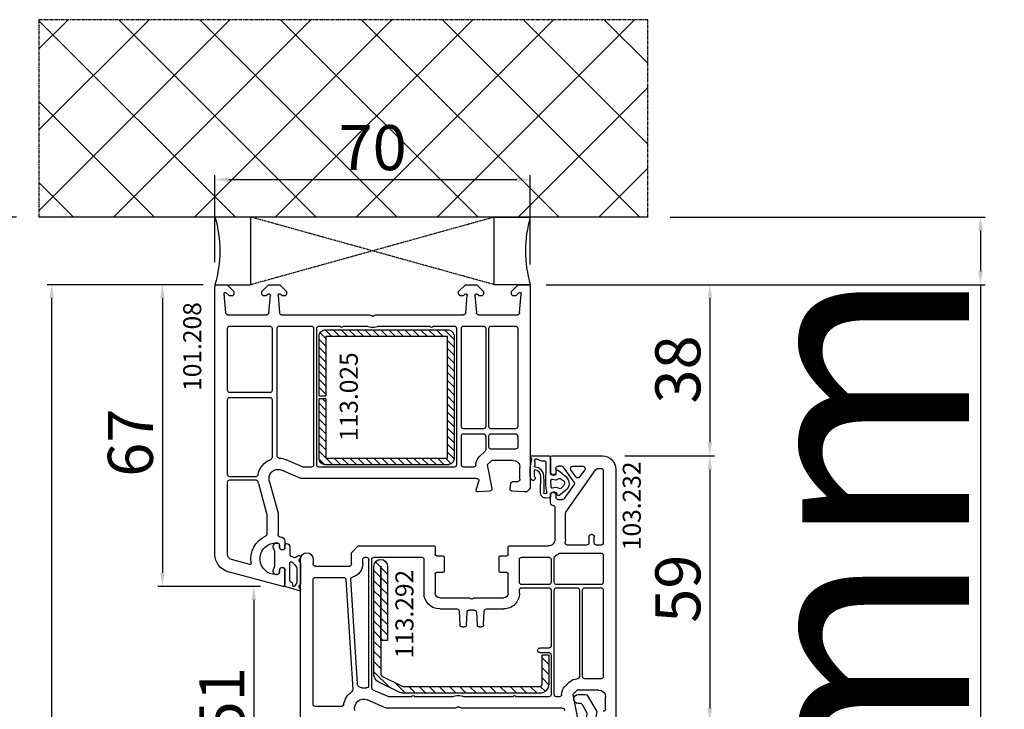
# Model space of a CAD drawing. Units: millimetres. Extents: x 58003 to 82163, y -2265 to 14935.
# Drawn here: x 63354 to 63572, y 11338 to 11491 of the extents above; entities that cross this region are included whole.
import ezdxf

# ---------------------------------------------------------------- set-up
doc = ezdxf.new("R2010")
doc.units = ezdxf.units.MM
doc.linetypes.add('CENTER2', pattern=[2, 1.25, -0.25, 0.25, -0.25])
doc.linetypes.add('HIDDEN', pattern=[0.375, 0.25, -0.125])
for name, color, linetype in [('listwa', 5, 'Continuous'), ('ościeżnica', 30, 'Continuous'), ('P', 7, 'Continuous'), ('PL_CONT', 210, 'Continuous'), ('skrzydło', 1, 'Continuous'), ('VEKA_GASKET_AUSSEN', 6, 'Continuous'), ('VEKA_GASKET_INNEN', 6, 'Continuous'), ('VEKA_HATCH_REINFORCEMENT_STEEL', 6, 'Continuous'), ('VEKA_STEEL_AUSSEN', 1, 'Continuous'), ('WA_CENT', 54, 'CENTER2'), ('WA_CONT', 62, 'Continuous'), ('WA_HATCH', 56, 'Continuous'), ('WO_HIDD', 32, 'HIDDEN')]:
    doc.layers.add(name, color=color, linetype=linetype)
doc.styles.get("Standard").update_dxf_attribs({"font": 'arial.ttf'})
doc.dimstyles.new('główny', dxfattribs={"dimtxt": 10, "dimasz": 3, "dimexe": 1, "dimexo": 5, "dimgap": 2, "dimtad": 1, "dimdec": 1, "dimrnd": 0.05, "dimdsep": 46, "dimtxsty": 'Standard', "dimcen": 1.5, "dimclrd": 5, "dimclre": 5, "dimclrt": 1, "dimadec": 1, "dimazin": 2, "dimtfac": 1, "dimtdec": 1, "dimtofl": 0, "dimtmove": 0, "dimatfit": 3, "dimfxl": 1, "dimtolj": 1, "dimtzin": 0, "dimarcsym": 0})

# ---------------------------------------------------------------- blocks, each defined once
blk = doc.blocks.new('*D164')
at = {"layer": 'Defpoints', "color": 0, "transparency": 16777216}
for p in [(63361, 11432), (63399.64, 11432), (63409.06, 9431.99)]:
    blk.add_point(p, dxfattribs=at)
at = {"layer": 'P', "color": 5, "lineweight": -2, "transparency": 16777216}
for p, q in [((63394.64, 11432), (63360, 11432)), ((63404.06, 9431.99), (63360, 9431.99))]:
    blk.add_line(p, q, dxfattribs=at)
at = {"layer": 'P', "color": 5, "linetype": 'Continuous', "lineweight": -2, "transparency": 16777216}
blk.add_line((63361, 9434.99), (63361, 11429), dxfattribs=at)
at = {"layer": 'P', "color": 5, "transparency": 16777216}
for points in [[(63360.5, 11429), (63361.5, 11429), (63361, 11432)], [(63360.5, 9434.99), (63361.5, 9434.99), (63361, 9431.99)]]:
    blk.add_solid(points, dxfattribs=at)
at = {"layer": 'P', "color": 1, "transparency": 16777216, "insert": (63320.71, 10431.99), "char_height": 75, "attachment_point": 5, "rotation": 90}
blk.add_mtext('\\A1;H = 2000', dxfattribs=at)
blk = doc.blocks.new('*D165')
at = {"layer": 'Defpoints', "color": 0, "transparency": 16777216}
for p in [(63493.31, 11447), (63567.16, 11447), (63465.78, 11432)]:
    blk.add_point(p, dxfattribs=at)
at = {"layer": 'ościeżnica', "color": 5, "lineweight": -2, "transparency": 16777216}
for p, q in [((63498.31, 11447), (63568.16, 11447)), ((63470.78, 11432), (63568.16, 11432))]:
    blk.add_line(p, q, dxfattribs=at)
at = {"layer": 'ościeżnica', "color": 5, "linetype": 'Continuous', "lineweight": -2, "transparency": 16777216}
for p, q in [((63567.16, 11444), (63567.16, 11435)), ((63567.16, 11432), (63567.16, 11242.1))]:
    blk.add_line(p, q, dxfattribs=at)
at = {"layer": 'ościeżnica', "color": 5, "transparency": 16777216}
for points in [[(63566.66, 11444), (63567.66, 11444), (63567.16, 11447)], [(63566.66, 11435), (63567.66, 11435), (63567.16, 11432)]]:
    blk.add_solid(points, dxfattribs=at)
at = {"layer": 'ościeżnica', "color": 1, "transparency": 16777216, "insert": (63539.63, 11335.08), "char_height": 50, "attachment_point": 5, "rotation": 90}
blk.add_mtext('\\A1;15mm', dxfattribs=at)
blk = doc.blocks.new('*D167')
at = {"layer": 'Defpoints', "color": 0, "transparency": 16777216}
for p in [(63358.16, 11447), (63245.8, 9401.99), (63409.06, 9401.99)]:
    blk.add_point(p, dxfattribs=at)
at = {"layer": 'ościeżnica', "color": 5, "lineweight": -2, "transparency": 16777216}
for p, q in [((63353.16, 11447), (63244.8, 11447)), ((63404.06, 9401.99), (63244.8, 9401.99))]:
    blk.add_line(p, q, dxfattribs=at)
at = {"layer": 'ościeżnica', "color": 5, "linetype": 'Continuous', "lineweight": -2, "transparency": 16777216}
blk.add_line((63245.8, 11444), (63245.8, 9404.99), dxfattribs=at)
at = {"layer": 'ościeżnica', "color": 5, "transparency": 16777216}
for points in [[(63245.3, 11444), (63246.3, 11444), (63245.8, 11447)], [(63245.3, 9404.99), (63246.3, 9404.99), (63245.8, 9401.99)]]:
    blk.add_solid(points, dxfattribs=at)
at = {"layer": 'ościeżnica', "color": 1, "transparency": 16777216, "insert": (63206.3, 10424.49), "char_height": 75, "attachment_point": 5, "rotation": 90}
blk.add_mtext('\\A1;Hm', dxfattribs=at)
blk = doc.blocks.new('*D168')
at = {"layer": 'Defpoints', "color": 0, "transparency": 16777216}
for p in [(63467.23, 11455.32), (63397.23, 11432), (63467.23, 11431.5)]:
    blk.add_point(p, dxfattribs=at)
at = {"layer": 'ościeżnica', "color": 5, "lineweight": -2, "transparency": 16777216}
for p, q in [((63397.23, 11437), (63397.23, 11456.32)), ((63467.23, 11436.5), (63467.23, 11456.32))]:
    blk.add_line(p, q, dxfattribs=at)
at = {"layer": 'ościeżnica', "color": 5, "linetype": 'Continuous', "lineweight": -2, "transparency": 16777216}
blk.add_line((63400.23, 11455.32), (63464.23, 11455.32), dxfattribs=at)
at = {"layer": 'ościeżnica', "color": 5, "transparency": 16777216}
for points in [[(63400.23, 11455.82), (63400.23, 11454.82), (63397.23, 11455.32)], [(63464.23, 11455.82), (63464.23, 11454.82), (63467.23, 11455.32)]]:
    blk.add_solid(points, dxfattribs=at)
at = {"layer": 'ościeżnica', "color": 1, "transparency": 16777216, "insert": (63432.23, 11462.43), "char_height": 10, "attachment_point": 5}
blk.add_mtext('\\A1;70', dxfattribs=at)
blk = doc.blocks.new('JOIN_INSERT_15_50799326311478')
at = {"layer": 'VEKA_GASKET_AUSSEN', "linetype": 'Continuous', "lineweight": -3}
blk.add_lwpolyline([(5.23, 5.93, -0.536069), (5.33, 6.59, 0.861844), (5.16, 7.16), (2.07, 6.18, 0.327154), (2, 6.09), (2, 2.2), (1.7, 2.03, -0.57735), (0.8, 2.55), (0.8, 2.98, 0.388812), (0.34, 3.48), (0.27, 3.49, 0.677196), (-0.4, 2.16, -0.182676), (-0.2, 1.63), (-0.2, -1.63, -0.182676), (-0.4, -2.16, 0.677196), (0.27, -3.49), (0.34, -3.48, 0.388812), (0.8, -2.98), (0.8, -2.55, -0.57735), (1.7, -2.03), (2, -2.2), (2, -3.1, 0.414214), (2.3, -3.4), (2.4, -3.4, 0.414214), (3.1, -2.7), (3.1, -0.86, -0.349418), (3.33, -0.57, 0.04183), (4.18, -0.3, -0.279863), (4.48, -0.34), (4.84, -0.64, 1), (5.36, -0.03), (5.24, 0.06, -0.545869), (5.33, 0.73, 0.289179), (5.5, 1), (5.5, 5.55, 0.211428), (5.4, 5.77)], format="xyb", close=True, dxfattribs=at)
at = {"layer": 'VEKA_GASKET_INNEN', "linetype": 'Continuous', "lineweight": -3}
blk.add_lwpolyline([(3.1, 0.96, 0.623792), (3.58, 0.72, 0.103461), (4.58, 1.89, 0.125222), (4.7, 2.37), (4.7, 5.04, 0.173143), (4.47, 5.68), (4.15, 6.07, 0.301564), (3.84, 6.17), (3.73, 5.37, 0.351221), (3.1, 4.59)], format="xyb", close=True, dxfattribs=at)
blk = doc.blocks.new('JOIN_INSERT_14_50799326429358')
at = {"layer": 'VEKA_HATCH_REINFORCEMENT_STEEL', "linetype": 'Continuous'}
h = blk.add_hatch(dxfattribs=at)
h.set_pattern_fill('ANSI31', color=256, scale=10, style=0)
h.set_pattern_definition([(45, (0, 0), (-0.883883, 0.883883), [])])
edge = h.paths.add_edge_path()
edge.add_line((1.5, -15.25), (0, -15.25))
edge.add_line((0, -15.25), (0, -28.5))
edge.add_arc((1.5, -28.5), 1.5, 180, 270)
edge.add_line((1.5, -30), (28.5, -30))
edge.add_arc((28.5, -28.5), 1.5, 270, 360)
edge.add_line((30, -28.5), (30, -1.5))
edge.add_arc((28.5, -1.5), 1.5, 0, 90)
edge.add_line((28.5, 0), (1.5, 0))
edge.add_arc((1.5, -1.5), 1.5, 90, 180)
edge.add_line((0, -1.5), (0, -14.75))
edge.add_line((0, -14.75), (1.5, -14.75))
edge.add_line((1.5, -14.75), (1.5, -1.5))
edge.add_line((1.5, -1.5), (28.5, -1.5))
edge.add_line((28.5, -1.5), (28.5, -28.5))
edge.add_line((28.5, -28.5), (1.5, -28.5))
edge.add_line((1.5, -28.5), (1.5, -15.25))
at = {"layer": 'VEKA_STEEL_AUSSEN', "linetype": 'Continuous', "lineweight": -3}
blk.add_lwpolyline([(1.5, -15.25), (0, -15.25), (0, -28.5, 0.414214), (1.5, -30), (28.5, -30, 0.414214), (30, -28.5), (30, -1.5, 0.414214), (28.5, 0), (1.5, 0, 0.414214), (0, -1.5), (0, -14.75), (1.5, -14.75), (1.5, -1.5), (28.5, -1.5), (28.5, -28.5), (1.5, -28.5)], format="xyb", close=True, dxfattribs=at)
blk = doc.blocks.new('JOIN_INSERT_19_5079932616334')
at = {"layer": 'listwa', "lineweight": -3}
for points in [[(-42.28, 16.52), (-40.35, 12.39, 0.291473), (-38.17, 11), (-31, 11, -0.414214), (-30.5, 10.5), (-30.5, 10.1, 0.414214), (-28.4, 8), (-26.09, 8, -0.36397), (-25.6, 7.59), (-25.38, 6.35, -0.176327), (-25.44, 6.01), (-26.45, 4.25, -0.267949), (-26.89, 4), (-27.35, 4, 1), (-27.35, 2), (-25.73, 2, 0.267949), (-25.3, 2.25), (-23.25, 5.8), (-23.53, 7.41, -0.466308), (-23.04, 8), (-19.75, 8), (-19, 8.75), (-19, 19.72, 0.339454), (-21.96, 23.59), (-42.12, 28.99, 0.493145), (-42.5, 28.7), (-42.5, 17.53, 0.109518)], [(-40.6, 17.53, 0.109518), (-40.55, 17.32), (-38.63, 13.19, 0.291473), (-38.17, 12.9), (-30.7, 12.9, -0.414214), (-28.6, 10.8), (-28.6, 10.4, 0.414214), (-28.1, 9.9), (-21.4, 9.9, 0.414214), (-20.9, 10.4), (-20.9, 19.72, 0.339454), (-22.46, 21.75), (-39.97, 26.45, 0.493145), (-40.6, 25.96)]]:
    blk.add_lwpolyline(points, format="xyb", close=True, dxfattribs=at)
at = {"layer": 'VEKA_GASKET_AUSSEN', "lineweight": -3}
for points in [[(-42.13, 28.99), (-45.53, 30.33, 0.880947), (-45.83, 29.59), (-42.5, 26.7), (-42.5, 28.7, -0.488537)], [(-42.5, 19.89, -0.308248), (-45.36, 20.92, 0.307057), (-46.03, 19.99, 0.41082), (-44.36, 18.04), (-42.5, 18.09)]]:
    blk.add_lwpolyline(points, format="xyb", close=True, dxfattribs=at)
blk = doc.blocks.new('JOIN_INSERT_18_50799326226500')
at = {"layer": 'VEKA_GASKET_AUSSEN', "linetype": 'Continuous', "lineweight": -3}
blk.add_lwpolyline([(6.39, 6.16), (2.64, 6.16, 0.407005), (2.14, 5.67), (2.14, 2.3, -0.196092), (2.06, 2.09, -0.279112), (0.95, 2, -0.293021), (0.84, 2.18), (0.85, 2.68, 0.649451), (0.36, 2.92), (-1.29, 1.53, 0.478265), (-1.22, -1.58), (0.16, -2.65, 0.555043), (0.63, -2.47), (0.69, -2.18, -0.236612), (0.8, -2.04, -0.287294), (2.07, -2.19, -0.233327), (2.14, -2.35), (2.13, -2.9, 0.414214), (2.42, -3.2), (3.22, -3.22, 0.21943), (3.99, -2.89, 0.201975), (4.37, -1.79), (4.26, 1.51, -0.399283), (5.59, 3.01, -0.456784), (5.75, 2.86), (5.72, 1.62, -0.214538), (5.65, 1.48, 0.961226), (6.2, 0.77, 0.235303), (6.62, 1.55), (6.64, 3.07, 0.085719), (6.46, 4.21), (6.23, 5.52, -0.414214), (6.31, 5.64), (6.44, 5.66, 0.915822), (6.39, 6.16)], format="xyb", close=True, dxfattribs=at)
at = {"layer": 'VEKA_GASKET_INNEN', "linetype": 'Continuous', "lineweight": -3}
for points in [[(3.13, 4.78), (3.19, -0.42, -0.086907), (2.97, -1.76, 0.678775), (3.53, -2.24, 0.416576), (3.59, -2.03, -0.108702), (3.52, -1.79, -0.016582), (3.58, 1.72, -0.390426), (5.52, 3.61, 0.388373), (5.67, 3.76), (5.55, 4.14, -0.121097), (5.6, 4.86, 0.624233), (5.11, 5.46, -0.096146), (4.02, 5.05), (3.44, 5.07, 0.413869), (3.13, 4.78)], [(-0.74, -0.52), (-0.32, -0.98, 0.381237), (0.34, -1.06, -0.153532), (0.94, -0.87), (1.67, -1.04, 0.414214), (1.98, -0.75), (2.02, 0.65, 0.414214), (1.72, 0.96), (0.99, 0.83, -0.243258), (0.39, 1.04, 0.383307), (-0.28, 1), (-0.71, 0.7, 0.209151), (-1, 0.1, 0.210144)]]:
    blk.add_lwpolyline(points, format="xyb", close=True, dxfattribs=at)
blk = doc.blocks.new('JOIN_INSERT_17_50799326219169')
at = {"layer": 'VEKA_HATCH_REINFORCEMENT_STEEL'}
h = blk.add_hatch(dxfattribs=at)
h.set_pattern_fill('ANSI31', color=256, scale=0.5, style=0)
edge = h.paths.add_edge_path()
edge.add_line((36.8, 0), (6.47, 0))
edge.add_arc((6.47, -2), 2, 90, 116.5651)
edge.add_line((5.58, -0.21), (1.11, -2.45))
edge.add_arc((2, -4.24), 2, 116.5651, 180)
edge.add_line((0, -4.24), (0, -28.2))
edge.add_arc((1.5, -28.2), 1.5, 180, 360)
edge.add_line((3, -28.2), (3, -11.7))
edge.add_line((3, -11.7), (1.55, -11.7))
edge.add_line((1.55, -11.7), (1.55, -28.2))
edge.add_arc((1.52, -28.2), 0.0229, 176.1231, 360, ccw=False)
edge.add_line((1.5, -28.2), (1.5, -4.24))
edge.add_arc((2, -4.24), 0.5, 116.5651, 180, ccw=False)
edge.add_line((1.78, -3.79), (6.25, -1.55))
edge.add_arc((6.47, -2), 0.5, 90, 116.5651, ccw=False)
edge.add_line((6.47, -1.5), (36.8, -1.5))
edge.add_arc((36.8, -2), 0.5, 0, 90, ccw=False)
edge.add_line((37.3, -2), (37.3, -8.5))
edge.add_line((37.3, -8.5), (38.8, -8.5))
edge.add_line((38.8, -8.5), (38.8, -2))
edge.add_arc((36.8, -2), 2, 360, 450)
at = {"layer": 'VEKA_STEEL_AUSSEN', "lineweight": -3}
blk.add_lwpolyline([(36.8, 0), (6.47, 0, 0.116434), (5.58, -0.21), (1.11, -2.45, 0.284079), (0, -4.24), (0, -28.2, 1), (3, -28.2), (3, -11.7), (1.55, -11.7), (1.55, -28.2, -1.034417), (1.5, -28.2), (1.5, -4.24, -0.284079), (1.78, -3.79), (6.25, -1.55, -0.116434), (6.47, -1.5), (36.8, -1.5, -0.414214), (37.3, -2), (37.3, -8.5), (38.8, -8.5), (38.8, -2, 0.414214)], format="xyb", close=True, dxfattribs=at)
blk = doc.blocks.new('*D170')
at = {"layer": 'Defpoints', "color": 0, "transparency": 16777216}
for p in [(63397.73, 11432), (63385.57, 11365.01), (63412.36, 11365.01)]:
    blk.add_point(p, dxfattribs=at)
at = {"layer": 'ościeżnica', "color": 5, "lineweight": -2, "transparency": 16777216}
for p, q in [((63392.73, 11432), (63384.57, 11432)), ((63407.36, 11365.01), (63384.57, 11365.01))]:
    blk.add_line(p, q, dxfattribs=at)
at = {"layer": 'ościeżnica', "color": 5, "linetype": 'Continuous', "lineweight": -2, "transparency": 16777216}
blk.add_line((63385.57, 11429), (63385.57, 11368.01), dxfattribs=at)
at = {"layer": 'ościeżnica', "color": 5, "transparency": 16777216}
for points in [[(63385.07, 11429), (63386.07, 11429), (63385.57, 11432)], [(63385.07, 11368.01), (63386.07, 11368.01), (63385.57, 11365.01)]]:
    blk.add_solid(points, dxfattribs=at)
at = {"layer": 'ościeżnica', "color": 1, "transparency": 16777216, "insert": (63378.46, 11396.92), "char_height": 10, "attachment_point": 5, "rotation": 90}
blk.add_mtext('\\A1;67', dxfattribs=at)
blk = doc.blocks.new('*D171')
at = {"layer": 'Defpoints', "color": 0, "transparency": 16777216}
for p in [(63412.36, 11365.01), (63405.85, 11314.01), (63431.36, 11314.01)]:
    blk.add_point(p, dxfattribs=at)
at = {"layer": 'ościeżnica', "color": 5, "lineweight": -2, "transparency": 16777216}
for p, q in [((63407.36, 11365.01), (63404.85, 11365.01)), ((63426.36, 11314.01), (63404.85, 11314.01))]:
    blk.add_line(p, q, dxfattribs=at)
at = {"layer": 'ościeżnica', "color": 5, "linetype": 'Continuous', "lineweight": -2, "transparency": 16777216}
blk.add_line((63405.85, 11362.01), (63405.85, 11317.01), dxfattribs=at)
at = {"layer": 'ościeżnica', "color": 5, "transparency": 16777216}
for points in [[(63405.35, 11362.01), (63406.35, 11362.01), (63405.85, 11365.01)], [(63405.35, 11317.01), (63406.35, 11317.01), (63405.85, 11314.01)]]:
    blk.add_solid(points, dxfattribs=at)
at = {"layer": 'ościeżnica', "color": 1, "transparency": 16777216, "insert": (63398.75, 11339.51), "char_height": 10, "attachment_point": 5, "rotation": 90}
blk.add_mtext('\\A1;51', dxfattribs=at)
blk = doc.blocks.new('*D172')
at = {"layer": 'Defpoints', "color": 0, "transparency": 16777216}
for p in [(63465.78, 11432), (63483.23, 11394), (63507.08, 11394)]:
    blk.add_point(p, dxfattribs=at)
at = {"layer": 'ościeżnica', "color": 5, "lineweight": -2, "transparency": 16777216}
for p, q in [((63470.78, 11432), (63508.08, 11432)), ((63488.23, 11394), (63508.08, 11394))]:
    blk.add_line(p, q, dxfattribs=at)
at = {"layer": 'ościeżnica', "color": 5, "linetype": 'Continuous', "lineweight": -2, "transparency": 16777216}
blk.add_line((63507.08, 11429), (63507.08, 11397), dxfattribs=at)
at = {"layer": 'ościeżnica', "color": 5, "transparency": 16777216}
for points in [[(63506.58, 11429), (63507.58, 11429), (63507.08, 11432)], [(63506.58, 11397), (63507.58, 11397), (63507.08, 11394)]]:
    blk.add_solid(points, dxfattribs=at)
at = {"layer": 'ościeżnica', "color": 1, "transparency": 16777216, "insert": (63499.98, 11413.18), "char_height": 10, "attachment_point": 5, "rotation": 90}
blk.add_mtext('\\A1;38', dxfattribs=at)
blk = doc.blocks.new('*D173')
at = {"layer": 'Defpoints', "color": 0, "transparency": 16777216}
for p in [(63483.23, 11394), (63485.48, 11335), (63507.08, 11335)]:
    blk.add_point(p, dxfattribs=at)
at = {"layer": 'ościeżnica', "color": 5, "lineweight": -2, "transparency": 16777216}
for p, q in [((63488.23, 11394), (63508.08, 11394)), ((63490.48, 11335), (63508.08, 11335))]:
    blk.add_line(p, q, dxfattribs=at)
at = {"layer": 'ościeżnica', "color": 5, "linetype": 'Continuous', "lineweight": -2, "transparency": 16777216}
blk.add_line((63507.08, 11391), (63507.08, 11338), dxfattribs=at)
at = {"layer": 'ościeżnica', "color": 5, "transparency": 16777216}
for points in [[(63506.58, 11391), (63507.58, 11391), (63507.08, 11394)], [(63506.58, 11338), (63507.58, 11338), (63507.08, 11335)]]:
    blk.add_solid(points, dxfattribs=at)
at = {"layer": 'ościeżnica', "color": 1, "transparency": 16777216, "insert": (63499.98, 11364.5), "char_height": 10, "attachment_point": 5, "rotation": 90}
blk.add_mtext('\\A1;59', dxfattribs=at)

msp = doc.modelspace()

# ---------------------------------------------------------------- hatches: boundary and pattern name
at = {"layer": 'WA_HATCH'}
h = msp.add_hatch(dxfattribs=at)
h.set_pattern_fill('ANSI37', color=256, scale=4, angle=-90, style=0)
h.set_pattern_definition([(315, (63181.678, 11451.542), (8.98026, 8.98026), []), (45, (63181.678, 11451.542), (-8.98026, 8.98026), [])])
h.paths.add_polyline_path([(63493.31, 11447), (63493.31, 11490.83), (63358.16, 11490.83), (63358.16, 11447)])

# ---------------------------------------------------------------- linework, layer by layer
at = {"layer": 'ościeżnica', "lineweight": -3}
for p, q in [((63397.23, 11372.13), (63397.23, 11431.5)), ((63397.73, 11432), (63399.64, 11432)), ((63399.64, 11432), (63399.93, 11432)), ((63400.4, 11429.56), (63399.75, 11430.2)), ((63399.93, 11432), (63401.43, 11430.5)), ((63401.43, 11430.5), (63401.43, 11430)), ((63407.63, 11430.5), (63409.13, 11432)), ((63407.63, 11430), (63407.63, 11430.5)), ((63409.13, 11432), (63411.63, 11432)), ((63411.63, 11432), (63413.13, 11430.5)), ((63413.13, 11430.5), (63413.13, 11430)), ((63451.33, 11430.5), (63452.83, 11432)), ((63451.33, 11430), (63451.33, 11430.5)), ((63452.83, 11432), (63455.33, 11432)), ((63455.33, 11432), (63456.83, 11430.5)), ((63456.83, 11430.5), (63456.83, 11430)), ((63463.03, 11430.5), (63464.53, 11432)), ((63463.03, 11430), (63463.03, 11430.5)), ((63464.72, 11430.2), (63464.07, 11429.56)), ((63464.53, 11432), (63464.83, 11432)), ((63464.83, 11432), (63466.73, 11432)), ((63467.23, 11431.5), (63467.23, 11386.75)), ((63399.24, 11429.97), (63399.6, 11425.75)), ((63400.93, 11429.5), (63400.54, 11429.5)), ((63408.53, 11429.5), (63408.13, 11429.5)), ((63409.03, 11429.91), (63408.67, 11429.56)), ((63409.19, 11425.75), (63409.54, 11429.67)), ((63411.23, 11429.67), (63411.57, 11425.75)), ((63412.1, 11429.56), (63411.74, 11429.91)), ((63412.63, 11429.5), (63412.24, 11429.5)), ((63452.23, 11429.5), (63451.83, 11429.5)), ((63452.73, 11429.91), (63452.37, 11429.56)), ((63452.89, 11425.75), (63453.24, 11429.67)), ((63454.93, 11429.67), (63455.27, 11425.75)), ((63455.8, 11429.56), (63455.44, 11429.91)), ((63456.33, 11429.5), (63455.94, 11429.5)), ((63463.93, 11429.5), (63463.53, 11429.5)), ((63464.86, 11425.75), (63465.23, 11429.97)), ((63400.1, 11425.3), (63408.7, 11425.3)), ((63412.07, 11425.3), (63431.52, 11425.3)), ((63432.95, 11425.3), (63452.4, 11425.3)), ((63455.77, 11425.3), (63464.37, 11425.3)), ((63400.03, 11408.56), (63400.03, 11422.3)), ((63400.53, 11422.8), (63409.43, 11422.8)), ((63409.93, 11422.3), (63409.93, 11408.56)), ((63411.03, 11393.99), (63411.03, 11422.3)), ((63411.53, 11422.8), (63418.63, 11422.8)), ((63419.13, 11422.3), (63419.13, 11392)), ((63419.83, 11392), (63419.83, 11422.3)), ((63420.33, 11422.8), (63424.81, 11422.8)), ((63425.85, 11422.8), (63430.93, 11422.8)), ((63433.54, 11422.8), (63444.81, 11422.8)), ((63445.85, 11422.8), (63450.33, 11422.8)), ((63450.83, 11422.3), (63450.83, 11392)), ((63451.93, 11400.5), (63451.93, 11422.3)), ((63452.43, 11422.8), (63456.83, 11422.8)), ((63457.33, 11422.3), (63457.33, 11400.5)), ((63458.03, 11400.5), (63458.03, 11422.3)), ((63458.53, 11422.8), (63463.93, 11422.8)), ((63464.43, 11422.3), (63464.43, 11400.5)), ((63400.03, 11389.85), (63400.03, 11406.46)), ((63409.43, 11408.06), (63400.53, 11408.06)), ((63400.53, 11406.96), (63409.43, 11406.96)), ((63409.93, 11406.46), (63409.93, 11393.66)), ((63456.83, 11400), (63452.43, 11400)), ((63463.93, 11400), (63458.53, 11400)), ((63451.93, 11392), (63451.93, 11398.4)), ((63452.43, 11398.9), (63456.83, 11398.9)), ((63457.33, 11398.4), (63457.33, 11395.41)), ((63458.03, 11396), (63458.03, 11398.4)), ((63458.53, 11398.9), (63463.93, 11398.9)), ((63464.43, 11398.4), (63464.43, 11396)), ((63463.93, 11395.5), (63458.53, 11395.5)), ((63416.66, 11391.54), (63413.03, 11393.12)), ((63457.19, 11395.06), (63455.89, 11393.76)), ((63418.63, 11391.5), (63416.86, 11391.5)), ((63450.33, 11391.5), (63420.33, 11391.5)), ((63454.66, 11391.5), (63452.43, 11391.5)), ((63458.66, 11393), (63457.66, 11392)), ((63457.66, 11392), (63458.72, 11386.78)), ((63463.43, 11393), (63458.66, 11393)), ((63464.93, 11388.8), (63464.93, 11391.5)), ((63406.31, 11389.35), (63400.53, 11389.35)), ((63416.14, 11389.04), (63412.03, 11390.83)), ((63455.3, 11389), (63416.34, 11389)), ((63400.03, 11372.13), (63400.03, 11388.15)), ((63400.53, 11388.65), (63406.31, 11388.65)), ((63406.89, 11387.83), (63408.73, 11380.94)), ((63409.3, 11388.48), (63411.23, 11381.27)), ((63455.24, 11386.37), (63455.78, 11388.37)), ((63462.74, 11386.77), (63462.94, 11387.88)), ((63463.43, 11388.3), (63464.43, 11388.3)), ((63467.23, 11386.75), (63466.48, 11386)), ((63458.27, 11386.18), (63455.55, 11386)), ((63465.98, 11386), (63463.2, 11386.18)), ((63466.48, 11386), (63465.98, 11386)), ((63408.73, 11380.94), (63408.73, 11376.6)), ((63411.23, 11381.27), (63411.23, 11376.5)), ((63411.03, 11374.65), (63410.73, 11374.65)), ((63411.53, 11373.7), (63411.53, 11374.15)), ((63412.73, 11375), (63412.73, 11373.35)), ((63412.73, 11373.35), (63412.43, 11373.18)), ((63404.94, 11369.89), (63400.92, 11370.97)), ((63412.43, 11369.12), (63412.73, 11368.94)), ((63412.36, 11365.01), (63400.2, 11368.26)), ((63410.73, 11367.65), (63411.03, 11367.65)), ((63411.53, 11368.15), (63411.53, 11368.6)), ((63412.73, 11368.94), (63412.73, 11365.3))]:
    msp.add_line(p, q, dxfattribs=at)
at = {"layer": 'ościeżnica', "lineweight": -3, "extrusion": (0, 0, -1)}
for centre, major_axis, start_param, end_param in [((63397.73, 11431.5), (-0.354, 0.354), 5.497787, 7.068583), ((63399.53, 11429.99), (-0.212, 0.212), 5.410521, 7.853982), ((63464.93, 11429.99), (0.212, 0.212), -1.570796, 0.872665), ((63466.73, 11431.5), (0.354, 0.354), -0.785398, 0.785398), ((63400.54, 11429.7), (-0.141, 0.141), 3.926991, 4.712389), ((63400.93, 11430), (-0.354, 0.354), 2.356194, 3.926991), ((63408.13, 11430), (0.354, 0.354), 2.356194, 3.926991), ((63408.53, 11429.7), (0.141, 0.141), 1.570796, 2.356194), ((63409.24, 11429.7), (-0.212, 0.212), 6.283185, 8.726646), ((63411.53, 11429.7), (0.212, 0.212), 3.839724, 6.283185), ((63412.24, 11429.7), (-0.141, 0.141), 3.926991, 4.712389), ((63412.63, 11430), (0.354, 0.354), 0.785398, 2.356194), ((63451.83, 11430), (-0.354, 0.354), 3.926991, 5.497787), ((63452.23, 11429.7), (0.141, 0.141), 1.570796, 2.356194), ((63452.94, 11429.7), (-0.212, 0.212), 6.283185, 8.726646), ((63455.23, 11429.7), (0.212, 0.212), 3.839724, 6.283185), ((63455.94, 11429.7), (-0.141, 0.141), 3.926991, 4.712389), ((63456.33, 11430), (-0.354, 0.354), 2.356194, 3.926991), ((63463.53, 11430), (0.354, 0.354), 2.356194, 3.926991), ((63463.93, 11429.7), (0.141, 0.141), 1.570796, 2.356194), ((63400.1, 11425.8), (-0.354, 0.354), 3.926991, 5.410521), ((63408.7, 11425.8), (0.354, 0.354), 0.872665, 2.356194), ((63412.07, 11425.8), (-0.354, 0.354), 3.926991, 5.410521), ((63431.52, 11424.8), (-0.354, 0.354), 0.785398, 1.580797), ((63432.23, 11425.5), (-0.354, 0.354), 3.131592, 4.72239), ((63432.95, 11424.8), (0.354, 0.354), 4.702388, 5.497787), ((63452.4, 11425.8), (0.354, 0.354), 0.872665, 2.356194), ((63455.77, 11425.8), (0.354, 0.354), 2.356194, 3.839724), ((63464.37, 11425.8), (0.354, 0.354), 0.872665, 2.356194), ((63400.53, 11422.3), (-0.354, 0.354), 5.497787, 7.068583), ((63409.43, 11422.3), (0.354, 0.354), -0.785398, 0.785398), ((63411.53, 11422.3), (-0.354, 0.354), 5.497787, 7.068583), ((63418.63, 11422.3), (-0.354, 0.354), 0.785398, 2.356194), ((63420.33, 11422.3), (0.354, 0.354), 3.926991, 5.497787), ((63424.81, 11422.5), (0.212, 0.212), -0.785398, 0.261799), ((63425.33, 11422.8), (-0.212, 0.212), 2.879794, 4.974188), ((63425.85, 11422.5), (-0.212, 0.212), 6.021386, 7.068583), ((63432.23, 11425.5), (-2.12, 2.12), 3.475964, 4.378018), ((63444.81, 11422.5), (0.212, 0.212), -0.785398, 0.261799), ((63445.33, 11422.8), (-0.212, 0.212), 2.879794, 4.974188), ((63445.85, 11422.5), (-0.212, 0.212), 6.021386, 7.068583), ((63450.33, 11422.3), (0.354, 0.354), -0.785398, 0.785398), ((63452.43, 11422.3), (0.354, 0.354), 3.926991, 5.497787), ((63456.83, 11422.3), (0.354, 0.354), -0.785398, 0.785398), ((63458.53, 11422.3), (-0.354, 0.354), 5.497787, 7.068583), ((63463.93, 11422.3), (0.354, 0.354), -0.785398, 0.785398), ((63400.53, 11408.56), (0.354, 0.354), 2.356194, 3.926991), ((63409.43, 11408.56), (-0.354, 0.354), 2.356194, 3.926991), ((63400.53, 11406.46), (-0.354, 0.354), 5.497787, 7.068583), ((63409.43, 11406.46), (0.354, 0.354), -0.785398, 0.785398), ((63452.43, 11400.5), (-0.354, 0.354), 3.926991, 5.497787), ((63456.83, 11400.5), (-0.354, 0.354), 2.356194, 3.926991), ((63458.53, 11400.5), (0.354, 0.354), 2.356194, 3.926991), ((63463.93, 11400.5), (-0.354, 0.354), 2.356194, 3.926991), ((63452.43, 11398.4), (0.354, 0.354), 3.926991, 5.497787), ((63456.83, 11398.4), (0.354, 0.354), -0.785398, 0.785398), ((63458.53, 11398.4), (-0.354, 0.354), 5.497787, 7.068583), ((63463.93, 11398.4), (0.354, 0.354), -0.785398, 0.785398), ((63456.83, 11395.41), (0.354, 0.354), 0.785398, 1.570796), ((63458.53, 11396), (0.354, 0.354), 2.356194, 3.926991), ((63463.93, 11396), (-0.354, 0.354), 2.356194, 3.926991), ((63411.23, 11389), (-3.18, 3.18), 5.668617, 6.700316), ((63409.43, 11393.66), (-0.354, 0.354), 2.356194, 3.558723), ((63411.53, 11393.99), (0.354, 0.354), 2.416231, 3.926991), ((63411.23, 11389), (-3.18, 3.18), 0.845434, 1.196915), ((63457.66, 11392), (-1.77, 1.77), 5.497787, 6.283185), ((63411.23, 11389), (1.41, 1.41), 3.665191, 5.497787), ((63411.23, 11389), (1.41, 1.41), -0.785398, -0.373881), ((63416.86, 11392), (0.354, 0.354), 2.356194, 2.767711), ((63418.63, 11392), (0.354, 0.354), 0.785398, 2.356194), ((63420.33, 11392), (-0.354, 0.354), 3.926991, 5.497787), ((63450.33, 11392), (-0.354, 0.354), 2.356194, 3.926991), ((63452.43, 11392), (-0.354, 0.354), 3.926991, 5.497787), ((63454.66, 11392), (0.354, 0.354), 0.785398, 2.356194), ((63463.43, 11391.5), (1.06, 1.06), -0.785398, 0.785398), ((63400.53, 11389.85), (0.354, 0.354), 2.356194, 3.926991), ((63406.31, 11389.85), (-0.354, 0.354), 2.527024, 3.926991), ((63416.34, 11389.5), (0.354, 0.354), 2.356194, 2.767711), ((63455.3, 11388.5), (-0.354, 0.354), 0.785398, 2.617994), ((63464.43, 11388.8), (-0.354, 0.354), 2.356194, 3.926991), ((63400.53, 11388.15), (-0.354, 0.354), 5.497787, 7.068583), ((63406.31, 11388.15), (0.354, 0.354), -0.785398, 0.614568), ((63411.23, 11389), (3.18, 3.18), 3.665191, 3.756161), ((63458.23, 11386.68), (-0.354, 0.354), 2.155482, 3.860668), ((63463.23, 11386.68), (0.354, 0.354), 3.926991, 4.101524), ((63463.23, 11386.68), (0.354, 0.354), 2.422517, 3.926991), ((63463.43, 11387.8), (-0.354, 0.354), 5.67232, 7.068583), ((63455.53, 11386.3), (0.212, 0.212), 2.289872, 4.18879), ((63410.73, 11371.15), (-3.89, 3.89), 5.330947, 6.638808), ((63408.23, 11376.6), (0.354, 0.354), 0.785398, 1.926419), ((63411.73, 11376.5), (0.354, 0.354), 2.356194, 3.926991), ((63411.73, 11375), (-0.707, 0.707), 0.785398, 2.356194), ((63410.73, 11371.15), (2.47, 2.47), 2.356194, 5.351169), ((63410.73, 11371.15), (-2.47, 2.47), 0.63878, 0.785398), ((63411.03, 11374.15), (-0.354, 0.354), 0.785398, 2.356194), ((63412.13, 11373.7), (0.424, 0.424), 1.832596, 3.926991), ((63401.23, 11372.13), (2.83, 2.83), 2.617994, 3.926991), ((63401.23, 11372.13), (0.849, 0.849), 2.617994, 3.926991), ((63405.01, 11370.18), (-0.212, 0.212), 2.189355, 4.18879), ((63412.13, 11368.6), (-0.424, 0.424), 5.497787, 7.592182), ((63411.03, 11368.15), (0.354, 0.354), 0.785398, 2.356194), ((63412.43, 11365.3), (0.212, 0.212), 0.785398, 2.617994)]:
    msp.add_ellipse(centre, major_axis=major_axis, ratio=1, start_param=start_param, end_param=end_param, dxfattribs=at)
at = {"layer": 'PL_CONT'}
for points in [[(63397.23, 11432), (63405.23, 11432), (63405.23, 11432), (63405.23, 11447), (63405.23, 11447), (63397.23, 11447, -0.143486)], [(63467.23, 11432), (63459.23, 11432), (63459.23, 11432), (63459.23, 11447), (63459.23, 11447), (63467.23, 11447, 0.143486)]]:
    msp.add_lwpolyline(points, format="xyb", close=True, dxfattribs=at)
at = {"layer": 'skrzydło', "lineweight": -3}
for p, q in [((63471.73, 11390.05), (63471.73, 11393.7)), ((63472.03, 11394), (63483.23, 11394)), ((63472.93, 11391.2), (63472.93, 11390.4)), ((63474.2, 11391.7), (63473.43, 11391.7)), ((63476.95, 11388.13), (63474.61, 11391.48)), ((63475.12, 11381.46), (63481.79, 11390.98)), ((63477.35, 11389.3), (63476.23, 11390.91)), ((63476.64, 11391.7), (63478.89, 11391.7)), ((63479.3, 11390.91), (63478.17, 11389.3)), ((63482.2, 11391.2), (63482.93, 11391.2)), ((63486.23, 11391), (63486.23, 11335.75)), ((63472.03, 11389.88), (63471.73, 11390.05)), ((63483.43, 11390.7), (63483.43, 11374.7)), ((63474.82, 11384.51), (63476.95, 11387.56)), ((63471.73, 11385.64), (63472.03, 11385.82)), ((63471.73, 11383.5), (63471.73, 11385.64)), ((63472.93, 11385.3), (63472.93, 11384.8)), ((63473.43, 11384.3), (63474.41, 11384.3)), ((63472.73, 11375.5), (63472.73, 11382.5)), ((63475.03, 11375.5), (63475.03, 11381.18)), ((63480.23, 11376), (63480.23, 11374.7)), ((63480.93, 11376.5), (63480.73, 11376.5)), ((63481.43, 11374.7), (63481.43, 11376)), ((63427.53, 11372.5), (63429.03, 11374)), ((63429.03, 11374), (63445.83, 11374)), ((63446.13, 11373.7), (63446.13, 11372.1)), ((63462.33, 11372.1), (63462.33, 11373.7)), ((63462.63, 11374), (63471.23, 11374)), ((63479.73, 11374.2), (63475.46, 11374.2)), ((63482.93, 11374.2), (63481.93, 11374.2)), ((63427.53, 11370), (63427.53, 11372.5)), ((63430.53, 11371.5), (63430.83, 11371.5)), ((63432.53, 11371.5), (63443.13, 11371.5)), ((63446.43, 11371.8), (63447.83, 11371.8)), ((63448.13, 11371.5), (63448.13, 11368.4)), ((63460.33, 11368.4), (63460.33, 11371.5)), ((63460.63, 11371.8), (63462.03, 11371.8)), ((63465.33, 11371.5), (63471.33, 11371.5)), ((63472.53, 11365.9), (63472.53, 11371.37)), ((63473.93, 11372.4), (63482.93, 11372.4)), ((63483.43, 11371.9), (63483.43, 11365.9)), ((63416.23, 11321.13), (63416.23, 11371.1)), ((63419.03, 11371.1), (63419.03, 11370)), ((63419.53, 11369.5), (63427.03, 11369.5)), ((63430.03, 11370), (63430.03, 11371)), ((63431.33, 11371), (63431.33, 11342.96)), ((63432.03, 11342.45), (63432.03, 11371)), ((63443.63, 11371), (63443.63, 11363.5)), ((63464.83, 11365.9), (63464.83, 11371)), ((63471.83, 11371), (63471.83, 11365.9)), ((63419.53, 11367), (63425.81, 11367)), ((63446.13, 11367.8), (63446.13, 11363.5)), ((63447.83, 11368.1), (63446.43, 11368.1)), ((63462.03, 11368.1), (63460.63, 11368.1)), ((63462.33, 11363.5), (63462.33, 11367.8)), ((63419.03, 11338.85), (63419.03, 11366.5)), ((63426.31, 11366.53), (63427.85, 11342.11)), ((63428.87, 11343.42), (63427.41, 11366.58)), ((63471.33, 11365.4), (63465.33, 11365.4)), ((63465.33, 11364.7), (63471.33, 11364.7)), ((63482.93, 11365.4), (63473.03, 11365.4)), ((63473.03, 11364.7), (63477.63, 11364.7)), ((63479.33, 11364.7), (63482.93, 11364.7)), ((63447.13, 11362.5), (63453.78, 11362.5)), ((63454.69, 11362.5), (63461.33, 11362.5)), ((63464.83, 11363.5), (63464.83, 11364.2)), ((63471.83, 11364.2), (63471.83, 11351.8)), ((63472.53, 11341), (63472.53, 11364.2)), ((63478.13, 11364.2), (63478.13, 11345)), ((63478.83, 11345), (63478.83, 11364.2)), ((63483.43, 11364.2), (63483.43, 11345)), ((63447.13, 11360), (63450.95, 11360)), ((63451.45, 11359.52), (63451.61, 11356.47)), ((63453.04, 11356.47), (63453.19, 11359.26)), ((63455.28, 11359.26), (63455.43, 11356.47)), ((63456.86, 11356.47), (63457.02, 11359.52)), ((63457.52, 11360), (63461.33, 11360)), ((63452.11, 11356), (63452.54, 11356)), ((63455.93, 11356), (63456.36, 11356)), ((63471.33, 11351.3), (63469.33, 11351.3)), ((63469.33, 11350.3), (63471.33, 11350.3)), ((63471.83, 11349.8), (63471.83, 11341)), ((63475.89, 11343.76), (63474.89, 11342.76)), ((63482.93, 11344.5), (63479.33, 11344.5)), ((63435.66, 11340.54), (63432.33, 11341.99)), ((63477.66, 11342), (63476.66, 11341)), ((63476.66, 11341), (63477.72, 11335.78)), ((63482.43, 11342), (63477.66, 11342)), ((63435.23, 11338), (63431.03, 11339.83)), ((63440.93, 11340.5), (63435.86, 11340.5)), ((63449.93, 11340.5), (63441.53, 11340.5)), ((63463.43, 11340.5), (63452.54, 11340.5)), ((63471.33, 11340.5), (63464.03, 11340.5)), ((63473.66, 11340.5), (63473.03, 11340.5)), ((63483.93, 11337.8), (63483.93, 11340.5)), ((63425.31, 11338.35), (63419.53, 11338.35)), ((63450.52, 11338), (63435.23, 11338)), ((63474.3, 11338), (63451.95, 11338))]:
    msp.add_line(p, q, dxfattribs=at)
at = {"layer": 'skrzydło', "lineweight": -3, "extrusion": (0, 0, -1)}
for centre, major_axis, start_param, end_param in [((63472.03, 11393.7), (0.212, 0.212), 3.926991, 5.497787), ((63483.23, 11391), (2.12, 2.12), -0.785398, 0.785398), ((63473.43, 11391.2), (0.354, 0.354), 3.926991, 5.497787), ((63474.2, 11391.2), (0.354, 0.354), -0.785398, 0.174533), ((63476.64, 11391.2), (0.354, 0.354), 3.316126, 5.497787), ((63478.89, 11391.2), (0.354, 0.354), -0.785398, 1.396263), ((63482.2, 11390.7), (-0.354, 0.354), 6.108652, 7.068583), ((63482.93, 11390.7), (0.354, 0.354), -0.785398, 0.785398), ((63472.33, 11390.4), (-0.424, 0.424), 2.356194, 4.45059), ((63477.76, 11389.59), (0.354, 0.354), 1.396263, 3.316126), ((63476.54, 11387.85), (-0.354, 0.354), 1.745329, 2.96706), ((63472.33, 11385.3), (0.424, 0.424), -1.308997, 0.785398), ((63473.43, 11384.8), (-0.354, 0.354), 3.926991, 5.497787), ((63474.41, 11384.8), (0.354, 0.354), 1.396263, 2.356194), ((63472.23, 11383.5), (0.354, 0.354), 2.356194, 3.926991), ((63472.23, 11382.5), (0.354, 0.354), -0.785398, 0.785398), ((63475.53, 11381.18), (-0.354, 0.354), 5.497787, 6.108652), ((63480.73, 11376), (-0.354, 0.354), 5.497787, 7.068583), ((63480.93, 11376), (0.354, 0.354), -0.785398, 0.785398), ((63445.83, 11373.7), (-0.212, 0.212), 0.785398, 2.356194), ((63462.63, 11373.7), (0.212, 0.212), 3.926991, 5.497787), ((63471.23, 11375.5), (-1.06, 1.06), 2.356194, 3.926991), ((63475.46, 11374.7), (0.354, 0.354), 2.356194, 4.105719), ((63471.03, 11375.5), (2.83, 2.83), 0.922459, 0.964126), ((63471.03, 11375.5), (2.83, 2.83), 0.785398, 0.922459), ((63479.73, 11374.7), (-0.354, 0.354), 2.356194, 3.926991), ((63481.93, 11374.7), (-0.354, 0.354), 3.926991, 5.497787), ((63482.93, 11374.7), (-0.354, 0.354), 2.356194, 3.926991), ((63417.63, 11371.1), (0.99, 0.99), 3.926991, 7.068583), ((63430.53, 11371), (-0.354, 0.354), 5.497787, 7.068583), ((63430.83, 11371), (0.354, 0.354), -0.785398, 0.785398), ((63432.53, 11371), (-0.354, 0.354), 5.497787, 7.068583), ((63443.13, 11371), (-0.354, 0.354), 0.785398, 2.356194), ((63446.43, 11372.1), (-0.212, 0.212), 3.926991, 5.497787), ((63447.83, 11371.5), (-0.212, 0.212), 0.785398, 2.356194), ((63460.63, 11371.5), (0.212, 0.212), 3.926991, 5.497787), ((63462.03, 11372.1), (0.212, 0.212), 0.785398, 2.356194), ((63465.33, 11371), (0.354, 0.354), 3.926991, 5.497787), ((63471.33, 11371), (0.354, 0.354), -0.785398, 0.785398), ((63473.03, 11371.37), (-0.354, 0.354), 5.497787, 6.657067), ((63471.23, 11375.5), (2.83, 2.83), 1.712693, 1.944678), ((63473.93, 11371.9), (-0.354, 0.354), 0.141897, 0.785398), ((63482.93, 11371.9), (0.354, 0.354), -0.785398, 0.785398), ((63419.53, 11370), (0.354, 0.354), 2.356194, 3.926991), ((63427.03, 11370), (0.354, 0.354), 0.785398, 2.356194), ((63427.03, 11370), (2.12, 2.12), 0.785398, 2.10274), ((63419.53, 11366.5), (-0.354, 0.354), 5.497787, 7.068583), ((63425.81, 11366.5), (0.354, 0.354), -0.785398, 0.722489), ((63427.91, 11366.61), (-0.354, 0.354), 5.434878, 6.815129), ((63446.43, 11367.8), (0.212, 0.212), 3.926991, 5.497787), ((63447.83, 11368.4), (0.212, 0.212), 0.785398, 2.356194), ((63460.63, 11368.4), (-0.212, 0.212), 3.926991, 5.497787), ((63462.03, 11367.8), (-0.212, 0.212), 0.785398, 2.356194), ((63465.33, 11365.9), (-0.354, 0.354), 3.926991, 5.497787), ((63465.33, 11364.2), (0.354, 0.354), 3.926991, 5.497787), ((63471.33, 11365.9), (-0.354, 0.354), 2.356194, 3.926991), ((63471.33, 11364.2), (0.354, 0.354), -0.785398, 0.785398), ((63473.03, 11365.9), (0.354, 0.354), 2.356194, 3.926991), ((63473.03, 11364.2), (-0.354, 0.354), 5.497787, 7.068583), ((63477.63, 11364.2), (-0.354, 0.354), 0.785398, 2.356194), ((63479.33, 11364.2), (0.354, 0.354), 3.926991, 5.497787), ((63482.93, 11365.9), (-0.354, 0.354), 2.356194, 3.926991), ((63482.93, 11364.2), (0.354, 0.354), -0.785398, 0.785398), ((63447.13, 11363.5), (-2.47, 2.47), 3.926991, 5.497787), ((63447.13, 11363.5), (-0.707, 0.707), 3.926991, 5.497787), ((63454.23, 11362.7), (-0.354, 0.354), 2.767711, 5.08627), ((63461.33, 11363.5), (-2.47, 2.47), 2.356194, 3.926991), ((63461.33, 11363.5), (0.707, 0.707), 0.785398, 2.356194), ((63450.95, 11359.5), (-0.354, 0.354), 0.785398, 2.303835), ((63453.68, 11359.24), (-0.354, 0.354), 5.550147, 7.217668), ((63454.23, 11362.9), (2.26, 2.26), 2.20711, 2.505279), ((63454.78, 11359.24), (0.354, 0.354), -0.934482, 0.733038), ((63457.52, 11359.5), (0.354, 0.354), 3.979351, 5.497787), ((63452.11, 11356.5), (-0.354, 0.354), 3.926991, 5.445427), ((63452.54, 11356.5), (0.354, 0.354), 0.837758, 2.356194), ((63455.93, 11356.5), (-0.354, 0.354), 3.926991, 5.445427), ((63456.36, 11356.5), (0.354, 0.354), 0.837758, 2.356194), ((63471.33, 11351.8), (-0.354, 0.354), 2.356194, 3.926991), ((63469.33, 11350.8), (0.354, 0.354), 3.926991, 5.497787), ((63469.33, 11350.8), (-0.354, 0.354), 3.926991, 5.497787), ((63471.33, 11349.8), (0.354, 0.354), -0.785398, 0.785398), ((63477.63, 11345), (0.354, 0.354), 0.785398, 2.346917), ((63479.33, 11345), (-0.354, 0.354), 3.926991, 5.497787), ((63482.93, 11345), (-0.354, 0.354), 2.356194, 3.926991), ((63429.87, 11343.48), (0.707, 0.707), 2.289826, 3.864082), ((63430.83, 11342.96), (-0.354, 0.354), 2.356194, 4.047281), ((63477.66, 11342), (-1.77, 1.77), 0, 0.776121), ((63430.23, 11338), (-3.18, 3.18), 5.668617, 6.454362), ((63427.35, 11342.08), (0.354, 0.354), 0.722489, 1.741973), ((63430.23, 11338), (-3.18, 3.18), 0.719029, 0.905688), ((63432.53, 11342.45), (0.354, 0.354), 2.767711, 3.926991), ((63441.23, 11340.5), (0.212, 0.212), 3.926991, 7.068583), ((63451.23, 11337.8), (-2.12, 2.12), 0.334371, 1.236425), ((63463.73, 11340.5), (0.212, 0.212), 3.926991, 7.068583), ((63471.33, 11341), (-0.354, 0.354), 2.356194, 3.926991), ((63473.03, 11341), (0.354, 0.354), 2.356194, 3.926991), ((63473.66, 11341), (0.354, 0.354), 0.785398, 2.356194), ((63476.66, 11341), (-1.77, 1.77), 5.497787, 6.283185), ((63482.43, 11340.5), (1.06, 1.06), -0.785398, 0.785398), ((63419.53, 11338.85), (0.354, 0.354), 2.356194, 3.926991), ((63425.31, 11338.85), (-0.354, 0.354), 2.527024, 3.926991), ((63430.23, 11338), (1.41, 1.41), 3.665191, 5.909304), ((63435.86, 11341), (0.354, 0.354), 2.356194, 2.767711), ((63450.52, 11338.5), (0.354, 0.354), 1.560796, 2.356194), ((63451.23, 11337.8), (-0.354, 0.354), 6.273185, 7.863982), ((63451.95, 11338.5), (-0.354, 0.354), 3.926991, 4.72239), ((63474.3, 11337.5), (-0.354, 0.354), 0.785398, 2.617994), ((63483.43, 11337.8), (-0.354, 0.354), 2.356194, 3.926991)]:
    msp.add_ellipse(centre, major_axis=major_axis, ratio=1, start_param=start_param, end_param=end_param, dxfattribs=at)
at = {"layer": 'WA_CENT', "ltscale": 0.6}
msp.add_lwpolyline([(63493.31, 11447), (63493.31, 11490.83), (63358.16, 11490.83), (63358.16, 11447)], dxfattribs=at)
at = {"layer": 'WA_CONT'}
msp.add_lwpolyline([(63493.31, 11447), (63358.16, 11447)], dxfattribs=at)
at = {"layer": 'WO_HIDD', "ltscale": 0.3}
for points in [[(63459.23, 11432), (63405.23, 11447)], [(63459.23, 11447), (63405.23, 11432)]]:
    msp.add_lwpolyline(points, dxfattribs=at)

# ---------------------------------------------------------------- block references
at = {"extrusion": (0, 0, -1), "zscale": -0.2, "rotation": 180}
for name, p in [('JOIN_INSERT_14_50799326429358', (-63420.33, 11392)), ('JOIN_INSERT_15_50799326311478', (-63410.73, 11371.15)), ('JOIN_INSERT_17_50799326219169', (-63432.53, 11341.3)), ('JOIN_INSERT_19_5079932616334', (-63505.23, 11343))]:
    msp.add_blockref(name, p, dxfattribs=at)
at = {"extrusion": (0, 0, -1), "zscale": -0.2}
msp.add_blockref('JOIN_INSERT_18_50799326226500', (-63473.83, 11387.85), dxfattribs=at)

# ---------------------------------------------------------------- texts
at = {"layer": 'ościeżnica', "insert": (63390.19, 11408.42), "char_height": 4, "attachment_point": 1, "rotation": 90}
msp.add_mtext_dynamic_manual_height_columns('101.208\\P', width=12.8713, gutter_width=25, heights=[0], dxfattribs=at)
at = {"layer": 'ościeżnica', "color": 6, "char_height": 4, "attachment_point": 3, "rotation": 90}
for s, insert in [('113.025\\P', (63424.94, 11416.98)), ('113.292\\P', (63437.29, 11368.7))]:
    msp.add_mtext_dynamic_manual_height_columns(s, width=12.8713, gutter_width=25, heights=[0], dxfattribs=dict(at, insert=insert))
at = {"layer": 'skrzydło', "insert": (63487.75, 11373.06), "char_height": 4, "attachment_point": 1, "rotation": 90}
msp.add_mtext_dynamic_manual_height_columns('\\pt4;103.232\\P', width=12.8713, gutter_width=25, heights=[0], dxfattribs=at)

# ---------------------------------------------------------------- dimensions: what is measured, and where the dimension line sits
at = {"layer": 'ościeżnica'}
dim = msp.add_linear_dim(base=(63467.23, 11455.32), p1=(63397.23, 11432), p2=(63467.23, 11431.5), dimstyle='główny', dxfattribs=at)
dim.commit()
dim.dimension.update_dxf_attribs({"geometry": '*D168', "text_midpoint": (63432.23, 11462.43)})
dim = msp.add_linear_dim(base=(63245.8, 9401.99), p1=(63358.16, 11447), p2=(63409.06, 9401.99), angle=90, text='Hm', dimstyle='główny', override={"dimtxt": 75}, dxfattribs=at)
dim.commit()
dim.dimension.update_dxf_attribs({"geometry": '*D167', "text_midpoint": (63206.3, 10424.49)})
dim = msp.add_linear_dim(base=(63567.16, 11447), p1=(63465.78, 11432), p2=(63493.31, 11447), angle=90, text='<>mm', dimstyle='główny', override={"dimtxt": 50}, dxfattribs=at)
dim.commit()
dim.dimension.update_dxf_attribs({"geometry": '*D165', "text_midpoint": (63567.16, 11335.08), "dimtype": 160})
for base, p1, p2, picture, middle in [((63385.57, 11365.01), (63397.73, 11432), (63412.36, 11365.01), '*D170', (63385.57, 11396.92)), ((63507.08, 11394), (63465.78, 11432), (63483.23, 11394), '*D172', (63507.08, 11413.18))]:
    dim = msp.add_linear_dim(base=base, p1=p1, p2=p2, angle=90, dimstyle='główny', dxfattribs=at)
    dim.commit()
    dim.dimension.update_dxf_attribs({"geometry": picture, "text_midpoint": middle, "dimtype": 160})
for base, p1, p2, picture, middle in [((63507.08, 11335), (63483.23, 11394), (63485.48, 11335), '*D173', (63499.98, 11364.5)), ((63405.85, 11314.01), (63412.36, 11365.01), (63431.36, 11314.01), '*D171', (63398.75, 11339.51))]:
    dim = msp.add_linear_dim(base=base, p1=p1, p2=p2, angle=90, dimstyle='główny', override={"dimtmove": 1}, dxfattribs=at)
    dim.commit()
    dim.dimension.update_dxf_attribs({"geometry": picture, "text_midpoint": middle})
at = {"layer": 'P'}
dim = msp.add_linear_dim(base=(63361, 11432), p1=(63409.06, 9431.99), p2=(63399.64, 11432), angle=90, text='H = <>', dimstyle='główny', override={"dimtxt": 75}, dxfattribs=at)
dim.commit()
dim.dimension.update_dxf_attribs({"geometry": '*D164', "text_midpoint": (63320.71, 10431.99)})

doc.saveas('drawing.dxf')
